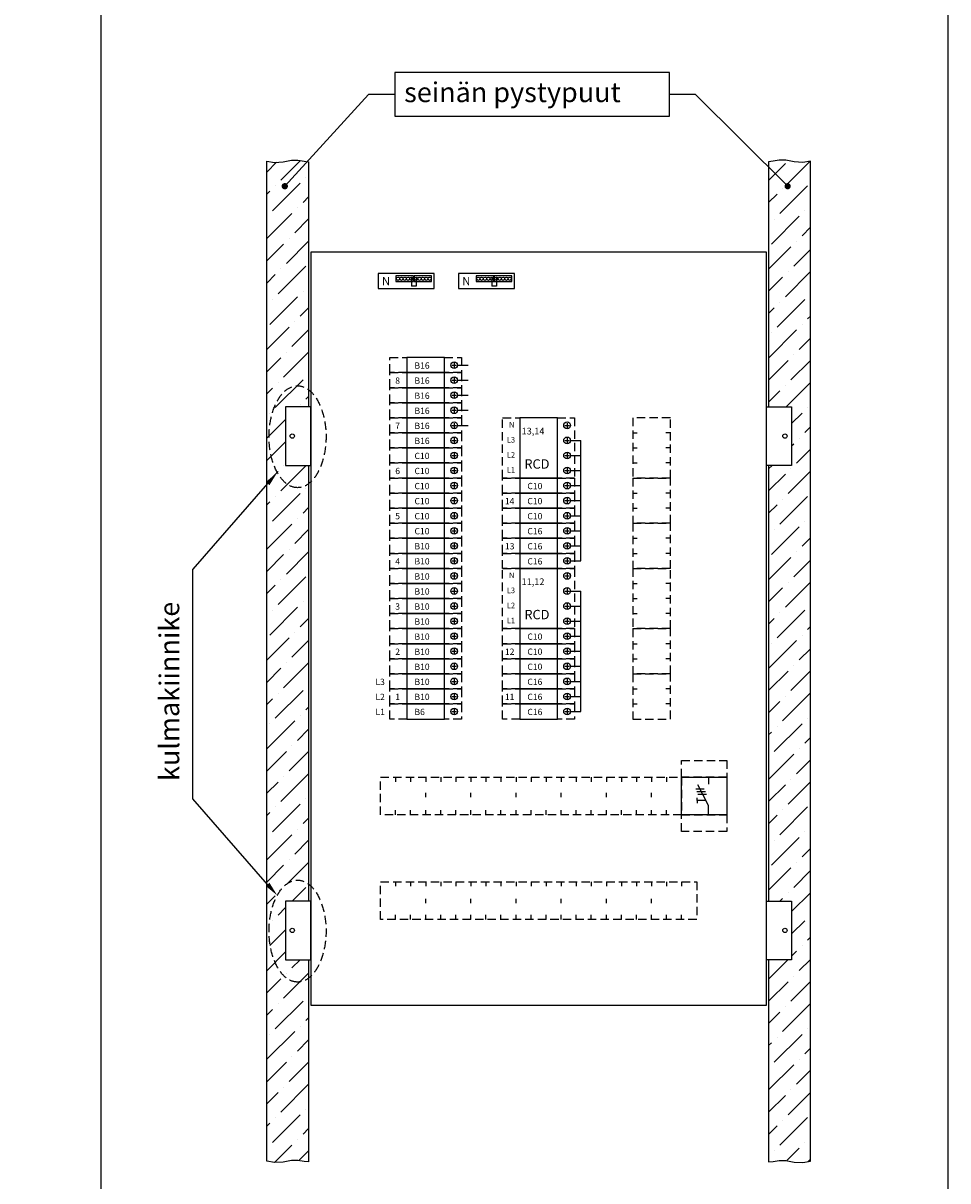
# Model space of a CAD drawing. Extents: x 0 to 7424, y 0 to 3483.
# Drawn here: x 6318 to 7424, y 799 to 2183 of the extents above; entities that cross this region are included whole.
import ezdxf

# ---------------------------------------------------------------- set-up
doc = ezdxf.new("R2010")
doc.units = 0
doc.header["$LTSCALE"] = 40
doc.header["$MEASUREMENT"] = 0
doc.linetypes.add('HIDDEN', pattern=[0.375, 0.25, -0.125])
for name, color, linetype in [('EHYTV1', 1, 'CONTINUOUS'), ('EHYTV5', 5, 'CONTINUOUS'), ('KATKOV1', 1, 'HIDDEN'), ('TEXT15', 1, 'CONTINUOUS'), ('TEXT35', 3, 'CONTINUOUS')]:
    doc.layers.add(name, color=color, linetype=linetype)
doc.styles.add('ROMANS', font='romans')

# ---------------------------------------------------------------- blocks, each defined once
blk = doc.blocks.new('Johdonsuoja_1-napainen')
at = {"layer": 'EHYTV1'}
for p, q in [((-11.8, 9), (-6.2, 9)), ((-9, 11.8), (-9, 6.2))]:
    blk.add_line(p, q, dxfattribs=at)
blk.add_lwpolyline([(-20.5, 18), (-65.5, 18), (-65.5, 0), (-20.5, 0)], close=True, dxfattribs=at)
blk.add_circle((-9, 9), 4, dxfattribs=at)
at = {"layer": 'KATKOV1'}
for p, q in [((-86, 0), (-86, 18)), ((-86, 18), (-65.5, 18)), ((-20.5, 18), (0, 18)), ((0, 18), (0, 0)), ((0, 0), (-20.5, 0)), ((-65.5, 0), (-86, 0))]:
    blk.add_line(p, q, dxfattribs=at)
blk = doc.blocks.new('KKVB40-30_pysty')
at = {"layer": 'EHYTV1'}
for p, q in [((8.7, 63), (14.3, 63)), ((11.5, 65.8), (11.5, 60.2)), ((8.7, 45), (14.3, 45)), ((11.5, 47.8), (11.5, 42.2)), ((11.5, 29.8), (11.5, 24.2)), ((8.7, 27), (14.3, 27)), ((8.7, 9), (14.3, 9)), ((11.5, 11.8), (11.5, 6.2))]:
    blk.add_line(p, q, dxfattribs=at)
blk.add_lwpolyline([(0, 72), (-45, 72), (-45, 0), (0, 0)], close=True, dxfattribs=at)
for centre in [(11.5, 63), (11.5, 45), (11.5, 27), (11.5, 9)]:
    blk.add_circle(centre, 4, dxfattribs=at)
at = {"layer": 'KATKOV1'}
for p, q in [((-65.5, 0), (-65.5, 72)), ((-65.5, 72), (-45, 72)), ((0, 72), (20.5, 72)), ((20.5, 72), (20.5, 0)), ((20.5, 0), (0, 0)), ((-45, 0), (-65.5, 0))]:
    blk.add_line(p, q, dxfattribs=at)
at = {"layer": 'EHYTV1', "style": 'ROMANS'}
for s, height, p in [('N', 6.67, (-57.9, 60.4)), ('L3', 6.67, (-60.6, 42.4)), ('L2', 6.67, (-60.6, 24.4)), ('RCD', 11.21, (-39.5, 11.2)), ('L1', 6.67, (-60.6, 6.4))]:
    blk.add_text(s, height=height, dxfattribs=at).set_placement(p)
blk = doc.blocks.new('Q1-3MOD')
at = {"layer": 'EHYTV1'}
for p, q in [((32, 45), (32, 36.6)), ((16.8, 30.9), (27, 30.9)), ((18.3, 27.7), (28.6, 27.7)), ((32, 11), (19.5, 35.7)), ((18.7, 17.2), (18.7, 20.4)), ((18.7, 17.2), (18.7, 14)), ((28.8, 17.2), (18.7, 17.2)), ((19.3, 24.8), (29.6, 24.8)), ((32, 0), (32, 11))]:
    blk.add_line(p, q, dxfattribs=at)
blk.add_lwpolyline([(54, 45), (54, 0), (0, 0), (0, 45)], close=True, dxfattribs=at)
at = {"layer": 'TEXT15', "style": 'ROMANS'}
blk.add_attdef('TYYPPI', (18.3, 46.7), '', height=7.83, rotation=90, dxfattribs=at)

msp = doc.modelspace()

# ---------------------------------------------------------------- hatches: boundary and pattern name
at = {"layer": 'EHYTV1'}
h = msp.add_hatch(dxfattribs=at)
h.set_pattern_fill('ANSI36', color=256, scale=150, style=0)
h.set_pattern_definition([(45, (70.261, -636.621), (9.94369, 36.460193), [46.875, -9.375, 0, -9.375])])
h.paths.add_polyline_path([(6659.7, 1063.5), (6659.7, 821.8), (6654.2, 822.4), (6647, 823.7), (6639.1, 823.7), (6629.3, 821.7), (6618.8, 821), (6609.7, 822.6), (6609.7, 2018.1), (6618.8, 2016.5), (6629.3, 2017.1), (6639.1, 2019.1), (6647, 2019.1), (6654.2, 2017.8), (6659.7, 2017.2), (6659.7, 1724.4), (6632.2, 1724.4), (6632.2, 1654.4), (6659.7, 1654.4), (6659.7, 1133.5), (6632.2, 1133.5), (6632.2, 1063.5)])
h.paths.add_polyline_path([(7209.7, 1063.5), (7209.7, 821.8), (7215.3, 822.4), (7222.5, 823.7), (7230.4, 823.7), (7240.2, 821.7), (7250.7, 821), (7259.7, 822.6), (7259.7, 2018.1), (7250.7, 2016.5), (7240.2, 2017.1), (7230.4, 2019.1), (7222.5, 2019.1), (7215.3, 2017.8), (7209.7, 2017.2), (7209.7, 1724.4), (7237.2, 1724.4), (7237.2, 1654.4), (7209.7, 1654.4), (7209.7, 1133.5), (7237.2, 1133.5), (7237.2, 1063.5)])

# ---------------------------------------------------------------- linework, layer by layer
for p, q in [((6411.2, 2429.4), (6411.2, 676)), ((6631.2, 1988), (6731.5, 2097.7)), ((6762.8, 2097.7), (6731.5, 2097.7)), ((7122.3, 2097.7), (7091, 2097.7)), ((7232.5, 1988), (7122.3, 2097.7)), ((6837.7, 1774.2), (6850.3, 1774.2)), ((6837.7, 1774.2), (6850.3, 1774.2)), ((6837.7, 1756.2), (6850.3, 1756.2)), ((6837.7, 1738.2), (6850.3, 1738.2)), ((6837.7, 1720.2), (6850.3, 1720.2)), ((6837.7, 1702.2), (6850.3, 1702.2)), ((6972.7, 1684.2), (6985.3, 1684.2)), ((6985.3, 1540.2), (6985.3, 1684.2)), ((6972.7, 1666.2), (6985.3, 1666.2)), ((6972.7, 1648.2), (6985.3, 1648.2)), ((6610.7, 1632.6), (6521.3, 1530.4)), ((6972.7, 1630.2), (6985.3, 1630.2)), ((6972.7, 1612.2), (6985.3, 1612.2)), ((6972.7, 1594.2), (6985.3, 1594.2)), ((6972.7, 1576.2), (6985.3, 1576.2)), ((6972.7, 1558.2), (6985.3, 1558.2)), ((6972.7, 1540.2), (6985.3, 1540.2)), ((6521.3, 1255.7), (6521.3, 1530.4)), ((6972.7, 1504.2), (6985.3, 1504.2)), ((6985.3, 1360.2), (6985.3, 1504.2)), ((6972.7, 1486.2), (6985.3, 1486.2)), ((6972.7, 1468.2), (6985.3, 1468.2)), ((6972.7, 1450.2), (6985.3, 1450.2)), ((6972.7, 1432.2), (6985.3, 1432.2)), ((6972.7, 1414.2), (6985.3, 1414.2)), ((6972.7, 1396.2), (6985.3, 1396.2)), ((6972.7, 1378.2), (6985.3, 1378.2)), ((6972.7, 1360.2), (6985.3, 1360.2)), ((6610.7, 1153.6), (6521.3, 1255.7))]:
    msp.add_line(p, q, dxfattribs=at)
at = {"layer": 'EHYTV1', "linetype": 'Continuous'}
for p, q in [((6782.7, 1879.5), (6782.7, 1868.6)), ((6788.3, 1868.6), (6782.7, 1868.6)), ((6788.3, 1879.5), (6788.3, 1868.6)), ((6878.6, 1879.5), (6878.6, 1868.6)), ((6884.2, 1868.6), (6878.6, 1868.6)), ((6884.2, 1879.5), (6884.2, 1868.6))]:
    msp.add_line(p, q, dxfattribs=at)
at = {"layer": 'EHYTV1'}
for points in [[(7424, 3483.5), (7424, 0), (4982.7, 0), (4982.7, 3483.5)], [(6762.8, 2071.6), (7091, 2071.6), (7091, 2123.9), (6762.8, 2123.9)], [(6659.7, 1063.5), (6659.7, 821.8), (6654.2, 822.4), (6647, 823.7), (6639.1, 823.7), (6629.3, 821.7), (6629.3, 821.7), (6618.8, 821), (6618.8, 821), (6609.7, 822.6), (6609.7, 2018.1), (6618.8, 2016.5), (6618.8, 2016.5), (6629.3, 2017.1), (6629.3, 2017.1), (6639.1, 2019.1), (6647, 2019.1), (6654.2, 2017.8), (6659.7, 2017.2), (6659.7, 1724.4), (6632.2, 1724.4), (6632.2, 1654.4), (6659.7, 1654.4), (6659.7, 1133.5), (6632.2, 1133.5), (6632.2, 1063.5)], [(7209.7, 1063.5), (7209.7, 821.8), (7215.3, 822.4), (7222.5, 823.7), (7230.4, 823.7), (7240.2, 821.7), (7240.2, 821.7), (7250.7, 821), (7250.7, 821), (7259.7, 822.6), (7259.7, 2018.1), (7250.7, 2016.5), (7250.7, 2016.5), (7240.2, 2017.1), (7240.2, 2017.1), (7230.4, 2019.1), (7222.5, 2019.1), (7215.3, 2017.8), (7209.7, 2017.2), (7209.7, 1724.4), (7237.2, 1724.4), (7237.2, 1654.4), (7209.7, 1654.4), (7209.7, 1133.5), (7237.2, 1133.5), (7237.2, 1063.5)]]:
    msp.add_lwpolyline(points, close=True, dxfattribs=at)
at = {"layer": 'EHYTV1', "const_width": 3.76}
for points in [[(6629.3, 1988, 1), (6633.1, 1988, 1)], [(7230.6, 1988, 1), (7234.3, 1988, 1)]]:
    msp.add_lwpolyline(points, format="xyb", close=True, dxfattribs=at)
at = {"layer": 'EHYTV1', "linetype": 'Continuous'}
for points in [[(6743, 1865.6), (6810, 1865.6), (6810, 1883.6), (6743, 1883.6)], [(6838.8, 1865.6), (6905.8, 1865.6), (6905.8, 1883.6), (6838.8, 1883.6)], [(6785.1, 1880.8), (6764.1, 1880.8), (6764.1, 1874.3), (6785.1, 1874.3)], [(6806.8, 1880.8), (6785.8, 1880.8), (6785.8, 1874.3), (6806.8, 1874.3)], [(6881, 1880.8), (6860, 1880.8), (6860, 1874.3), (6881, 1874.3)], [(6902.6, 1880.8), (6881.6, 1880.8), (6881.6, 1874.3), (6902.6, 1874.3)]]:
    msp.add_lwpolyline(points, close=True, dxfattribs=at)
for centre in [(6766.7, 1877.5), (6770.7, 1877.5), (6774.7, 1877.5), (6778.7, 1877.5), (6782.7, 1877.5), (6788.3, 1877.5), (6792.3, 1877.5), (6796.3, 1877.5), (6800.3, 1877.5), (6804.3, 1877.5), (6862.6, 1877.5), (6866.6, 1877.5), (6870.6, 1877.5), (6874.6, 1877.5), (6878.6, 1877.5), (6884.2, 1877.5), (6888.2, 1877.5), (6892.2, 1877.5), (6896.2, 1877.5), (6900.2, 1877.5)]:
    msp.add_circle(centre, 2, dxfattribs=at)
at = {"layer": 'EHYTV1'}
for points in [[(6608.5, 1634.5), (6622.2, 1645.8), (6612.9, 1630.7)], [(6612.9, 1155.5), (6622.2, 1140.4), (6608.5, 1151.6)]]:
    msp.add_solid(points, dxfattribs=at)
at = {"layer": 'EHYTV5'}
for points in [[(6662.2, 1009.2), (7207.2, 1009.2), (7207.2, 1909.2), (6662.2, 1909.2)], [(6632.2, 1654.4), (6662.2, 1654.4), (6662.2, 1724.4), (6632.2, 1724.4)], [(7237.2, 1654.4), (7207.2, 1654.4), (7207.2, 1724.4), (7237.2, 1724.4)], [(6632.2, 1063.5), (6662.2, 1063.5), (6662.2, 1133.5), (6632.2, 1133.5)], [(7237.2, 1063.5), (7207.2, 1063.5), (7207.2, 1133.5), (7237.2, 1133.5)]]:
    msp.add_lwpolyline(points, close=True, dxfattribs=at)
for centre in [(6640.2, 1689.4), (7229.2, 1689.4), (6640.2, 1098.5), (7229.2, 1098.5)]:
    msp.add_circle(centre, 2.55, dxfattribs=at)
at = {"layer": 'KATKOV1'}
for p, q in [((7047.2, 1693.2), (7052.6, 1693.2)), ((7092.2, 1693.2), (7086.9, 1693.2)), ((7047.2, 1675.2), (7052.6, 1675.2)), ((7092.2, 1675.2), (7086.9, 1675.2)), ((7047.2, 1657.2), (7052.6, 1657.2)), ((7092.2, 1657.2), (7086.9, 1657.2)), ((7047.2, 1621.2), (7052.6, 1621.2)), ((7092.2, 1621.2), (7086.9, 1621.2)), ((7047.2, 1603.2), (7052.6, 1603.2)), ((7092.2, 1603.2), (7086.9, 1603.2)), ((7047.2, 1567.2), (7052.6, 1567.2)), ((7092.2, 1567.2), (7086.9, 1567.2)), ((7047.2, 1549.2), (7052.6, 1549.2)), ((7092.2, 1549.2), (7086.9, 1549.2)), ((7047.2, 1513.2), (7052.6, 1513.2)), ((7092.2, 1513.2), (7086.9, 1513.2)), ((7047.2, 1495.2), (7052.6, 1495.2)), ((7092.2, 1495.2), (7086.9, 1495.2)), ((7047.2, 1477.2), (7052.6, 1477.2)), ((7092.2, 1477.2), (7086.9, 1477.2)), ((7047.2, 1441.2), (7052.6, 1441.2)), ((7092.2, 1441.2), (7086.9, 1441.2)), ((7047.2, 1423.2), (7052.6, 1423.2)), ((7092.2, 1423.2), (7086.9, 1423.2)), ((7047.2, 1387.2), (7052.6, 1387.2)), ((7092.2, 1387.2), (7086.9, 1387.2)), ((7047.2, 1369.2), (7052.6, 1369.2)), ((7092.2, 1369.2), (7086.9, 1369.2)), ((6763.7, 1281.7), (6763.7, 1276.3)), ((6781.7, 1281.7), (6781.7, 1276.3)), ((6799.7, 1281.7), (6799.7, 1276.3)), ((6817.7, 1281.7), (6817.7, 1276.3)), ((6835.7, 1281.7), (6835.7, 1276.3)), ((6853.7, 1281.7), (6853.7, 1276.3)), ((6871.7, 1281.7), (6871.7, 1276.3)), ((6889.7, 1281.7), (6889.7, 1276.3)), ((6907.7, 1281.7), (6907.7, 1276.3)), ((6925.7, 1281.7), (6925.7, 1276.3)), ((6943.7, 1281.7), (6943.7, 1276.3)), ((6961.7, 1281.7), (6961.7, 1276.3)), ((6979.7, 1281.7), (6979.7, 1276.3)), ((6997.7, 1281.7), (6997.7, 1276.3)), ((7015.7, 1281.7), (7015.7, 1276.3)), ((7033.7, 1281.7), (7033.7, 1276.3)), ((7051.7, 1281.7), (7051.7, 1276.3)), ((7069.7, 1281.7), (7069.7, 1276.3)), ((7087.7, 1281.7), (7087.7, 1276.3)), ((6799.7, 1257.6), (6799.7, 1263)), ((6853.7, 1257.6), (6853.7, 1263)), ((6907.7, 1257.6), (6907.7, 1263)), ((6961.7, 1257.6), (6961.7, 1263)), ((7015.7, 1257.6), (7015.7, 1263)), ((7069.7, 1257.6), (7069.7, 1263)), ((6763.7, 1236.7), (6763.7, 1242.1)), ((6781.7, 1236.7), (6781.7, 1242.1)), ((6799.7, 1236.7), (6799.7, 1242.1)), ((6817.7, 1236.7), (6817.7, 1242.1)), ((6835.7, 1236.7), (6835.7, 1242.1)), ((6853.7, 1236.7), (6853.7, 1242.1)), ((6871.7, 1236.7), (6871.7, 1242.1)), ((6889.7, 1236.7), (6889.7, 1242.1)), ((6907.7, 1236.7), (6907.7, 1242.1)), ((6925.7, 1236.7), (6925.7, 1242.1)), ((6943.7, 1236.7), (6943.7, 1242.1)), ((6961.7, 1236.7), (6961.7, 1242.1)), ((6979.7, 1236.7), (6979.7, 1242.1)), ((6997.7, 1236.7), (6997.7, 1242.1)), ((7015.7, 1236.7), (7015.7, 1242.1)), ((7033.7, 1236.7), (7033.7, 1242.1)), ((7051.7, 1236.7), (7051.7, 1242.1)), ((7069.7, 1236.7), (7069.7, 1242.1)), ((7087.7, 1236.7), (7087.7, 1242.1)), ((6763.7, 1156.7), (6763.7, 1151.3)), ((6781.7, 1156.7), (6781.7, 1151.3)), ((6799.7, 1156.7), (6799.7, 1151.3)), ((6817.7, 1156.7), (6817.7, 1151.3)), ((6835.7, 1156.7), (6835.7, 1151.3)), ((6853.7, 1156.7), (6853.7, 1151.3)), ((6871.7, 1156.7), (6871.7, 1151.3)), ((6889.7, 1156.7), (6889.7, 1151.3)), ((6907.7, 1156.7), (6907.7, 1151.3)), ((6925.7, 1156.7), (6925.7, 1151.3)), ((6943.7, 1156.7), (6943.7, 1151.3)), ((6961.7, 1156.7), (6961.7, 1151.3)), ((6979.7, 1156.7), (6979.7, 1151.3)), ((6997.7, 1156.7), (6997.7, 1151.3)), ((7015.7, 1156.7), (7015.7, 1151.3)), ((7033.7, 1156.7), (7033.7, 1151.3)), ((7051.7, 1156.7), (7051.7, 1151.3)), ((7069.7, 1156.7), (7069.7, 1151.3)), ((7087.7, 1156.7), (7087.7, 1151.3)), ((7105.7, 1156.7), (7105.7, 1151.3)), ((6799.7, 1131), (6799.7, 1136.4)), ((6853.7, 1131), (6853.7, 1136.4)), ((6907.7, 1131), (6907.7, 1136.4)), ((6961.7, 1131), (6961.7, 1136.4)), ((7015.7, 1131), (7015.7, 1136.4)), ((7069.7, 1131), (7069.7, 1136.4)), ((6763.7, 1111.7), (6763.7, 1117.1)), ((6781.7, 1111.7), (6781.7, 1117.1)), ((6799.7, 1111.7), (6799.7, 1117.1)), ((6817.7, 1111.7), (6817.7, 1117.1)), ((6835.7, 1111.7), (6835.7, 1117.1)), ((6853.7, 1111.7), (6853.7, 1117.1)), ((6871.7, 1111.7), (6871.7, 1117.1)), ((6889.7, 1111.7), (6889.7, 1117.1)), ((6907.7, 1111.7), (6907.7, 1117.1)), ((6925.7, 1111.7), (6925.7, 1117.1)), ((6943.7, 1111.7), (6943.7, 1117.1)), ((6961.7, 1111.7), (6961.7, 1117.1)), ((6979.7, 1111.7), (6979.7, 1117.1)), ((6997.7, 1111.7), (6997.7, 1117.1)), ((7015.7, 1111.7), (7015.7, 1117.1)), ((7033.7, 1111.7), (7033.7, 1117.1)), ((7051.7, 1111.7), (7051.7, 1117.1)), ((7069.7, 1111.7), (7069.7, 1117.1)), ((7087.7, 1111.7), (7087.7, 1117.1)), ((7105.7, 1111.7), (7105.7, 1117.1))]:
    msp.add_line(p, q, dxfattribs=at)
for points in [[(7047.2, 1639.2), (7092.2, 1639.2), (7092.2, 1711.2), (7047.2, 1711.2)], [(7047.2, 1585.2), (7092.2, 1585.2), (7092.2, 1639.2), (7047.2, 1639.2)], [(7047.2, 1531.2), (7092.2, 1531.2), (7092.2, 1585.2), (7047.2, 1585.2)], [(7047.2, 1459.2), (7092.2, 1459.2), (7092.2, 1531.2), (7047.2, 1531.2)], [(7047.2, 1405.2), (7092.2, 1405.2), (7092.2, 1459.2), (7047.2, 1459.2)], [(7047.2, 1351.2), (7092.2, 1351.2), (7092.2, 1405.2), (7047.2, 1405.2)], [(7105.7, 1281.7), (7105.7, 1301.7), (7159.7, 1301.7), (7159.7, 1281.7)], [(6745.8, 1236.7), (6745.8, 1281.7), (7105.7, 1281.7), (7105.7, 1236.7)], [(7105.7, 1216.7), (7105.7, 1236.7), (7159.7, 1236.7), (7159.7, 1216.7)], [(6745.8, 1111.7), (6745.8, 1156.7), (7123.7, 1156.7), (7123.7, 1111.7)]]:
    msp.add_lwpolyline(points, close=True, dxfattribs=at)
at = {"layer": 'KATKOV1', "color": 2}
for centre in [(6646.5, 1688.6), (6646.5, 1097.7)]:
    msp.add_ellipse(centre, major_axis=(0, -60.9), ratio=0.559241, dxfattribs=at)

# ---------------------------------------------------------------- block references
at = {"layer": 'EHYTV1'}
for name, p in [('Johdonsuoja_1-napainen', (6842.7, 1765.2)), ('Johdonsuoja_1-napainen', (6842.7, 1747.2)), ('Johdonsuoja_1-napainen', (6842.7, 1729.2)), ('Johdonsuoja_1-napainen', (6842.7, 1711.2)), ('Johdonsuoja_1-napainen', (6842.7, 1693.2)), ('KKVB40-30_pysty', (6957.2, 1639.2)), ('Johdonsuoja_1-napainen', (6842.7, 1675.2)), ('Johdonsuoja_1-napainen', (6842.7, 1657.2)), ('Johdonsuoja_1-napainen', (6842.7, 1639.2)), ('Johdonsuoja_1-napainen', (6842.7, 1621.2)), ('Johdonsuoja_1-napainen', (6977.7, 1621.2)), ('Johdonsuoja_1-napainen', (6842.7, 1603.2)), ('Johdonsuoja_1-napainen', (6977.7, 1603.2)), ('Johdonsuoja_1-napainen', (6842.7, 1585.2)), ('Johdonsuoja_1-napainen', (6977.7, 1585.2)), ('Johdonsuoja_1-napainen', (6842.7, 1567.2)), ('Johdonsuoja_1-napainen', (6977.7, 1567.2)), ('Johdonsuoja_1-napainen', (6842.7, 1549.2)), ('Johdonsuoja_1-napainen', (6977.7, 1549.2)), ('Johdonsuoja_1-napainen', (6842.7, 1531.2)), ('Johdonsuoja_1-napainen', (6977.7, 1531.2)), ('Johdonsuoja_1-napainen', (6842.7, 1513.2)), ('KKVB40-30_pysty', (6957.2, 1459.2)), ('Johdonsuoja_1-napainen', (6842.7, 1495.2)), ('Johdonsuoja_1-napainen', (6842.7, 1477.2)), ('Johdonsuoja_1-napainen', (6842.7, 1459.2)), ('Johdonsuoja_1-napainen', (6842.7, 1441.2)), ('Johdonsuoja_1-napainen', (6977.7, 1441.2)), ('Johdonsuoja_1-napainen', (6842.7, 1423.2)), ('Johdonsuoja_1-napainen', (6977.7, 1423.2)), ('Johdonsuoja_1-napainen', (6842.7, 1405.2)), ('Johdonsuoja_1-napainen', (6977.7, 1405.2)), ('Johdonsuoja_1-napainen', (6842.7, 1387.2)), ('Johdonsuoja_1-napainen', (6977.7, 1387.2)), ('Johdonsuoja_1-napainen', (6842.7, 1369.2)), ('Johdonsuoja_1-napainen', (6977.7, 1369.2)), ('Johdonsuoja_1-napainen', (6842.7, 1351.2)), ('Johdonsuoja_1-napainen', (6977.7, 1351.2))]:
    msp.add_blockref(name, p, dxfattribs=at)
at = {"layer": 'EHYTV5'}
msp.add_blockref('Q1-3MOD', (7105.7, 1236.7), dxfattribs=at)

# ---------------------------------------------------------------- texts
at = {"layer": 'EHYTV1', "style": 'ROMANS'}
for p in [(6757.1, 1879.5), (6853, 1879.5)]:
    msp.add_text('N', height=9.8, rotation=180, dxfattribs=at).set_placement(p)
for s, height, p in [('B16', 7.5, (6786.3, 1769.9)), ('8', 7.5, (6763.3, 1751.9)), ('B16', 7.5, (6786.3, 1751.9)), ('B16', 7.5, (6786.3, 1733.9)), ('B16', 7.5, (6786.3, 1715.9)), ('7', 7.5, (6763.3, 1697.9)), ('B16', 7.5, (6786.3, 1697.9)), ('13,14', 8, (6914.4, 1691.3)), ('B16', 7.5, (6786.3, 1679.9)), ('C10', 7.5, (6786.3, 1661.9)), ('6', 7.5, (6763.3, 1643.9)), ('C10', 7.5, (6786.3, 1643.9)), ('C10', 7.5, (6786.3, 1625.9)), ('C10', 7.5, (6921.3, 1625.9)), ('C10', 7.5, (6786.3, 1607.9)), ('14', 7.5, (6894.4, 1607.9)), ('C10', 7.5, (6921.3, 1607.9)), ('5', 7.5, (6763.3, 1589.9)), ('C10', 7.5, (6786.3, 1589.9)), ('C10', 7.5, (6921.3, 1589.9)), ('C10', 7.5, (6786.3, 1571.9)), ('C16', 7.5, (6921.3, 1571.9)), ('B10', 7.5, (6786.3, 1553.9)), ('13', 7.5, (6894.4, 1553.9)), ('C16', 7.5, (6921.3, 1553.9)), ('4', 7.5, (6763.3, 1535.9)), ('B10', 7.5, (6786.3, 1535.9)), ('C16', 7.5, (6921.3, 1535.9)), ('B10', 7.5, (6786.3, 1517.9)), ('11,12', 8, (6914.4, 1511.3)), ('B10', 7.5, (6786.3, 1499.9)), ('3', 7.5, (6763.3, 1481.9)), ('B10', 7.5, (6786.3, 1481.9)), ('B10', 7.5, (6786.3, 1463.9)), ('B10', 7.5, (6786.3, 1445.9)), ('C10', 7.5, (6921.3, 1445.9)), ('2', 7.5, (6763.3, 1427.9)), ('B10', 7.5, (6786.3, 1427.9)), ('12', 7.5, (6894.4, 1427.9)), ('C10', 7.5, (6921.3, 1427.9)), ('B10', 7.5, (6786.3, 1409.9)), ('C10', 7.5, (6921.3, 1409.9)), ('L3', 7.5, (6739.6, 1391.9)), ('B10', 7.5, (6786.3, 1391.9)), ('C16', 7.5, (6921.3, 1391.9)), ('L2', 7.5, (6739.6, 1373.9)), ('1', 7.5, (6763.3, 1373.9)), ('B10', 7.5, (6786.3, 1373.9)), ('11', 7.5, (6894.4, 1373.9)), ('C16', 7.5, (6921.3, 1373.9)), ('L1', 7.5, (6739.6, 1355.9)), ('B6', 7.5, (6786.3, 1355.9)), ('C16', 7.5, (6921.3, 1355.9))]:
    msp.add_text(s, height=height, dxfattribs=at).set_placement(p)
at = {"layer": 'TEXT35', "style": 'ROMANS'}
msp.add_text('seinän pystypuut', height=23.665, dxfattribs=at).set_placement((6773.9, 2088.5))
msp.add_text('kulmakiinnike', height=23.665, rotation=90, dxfattribs=at).set_placement((6505, 1277.1))

doc.saveas('drawing.dxf')
